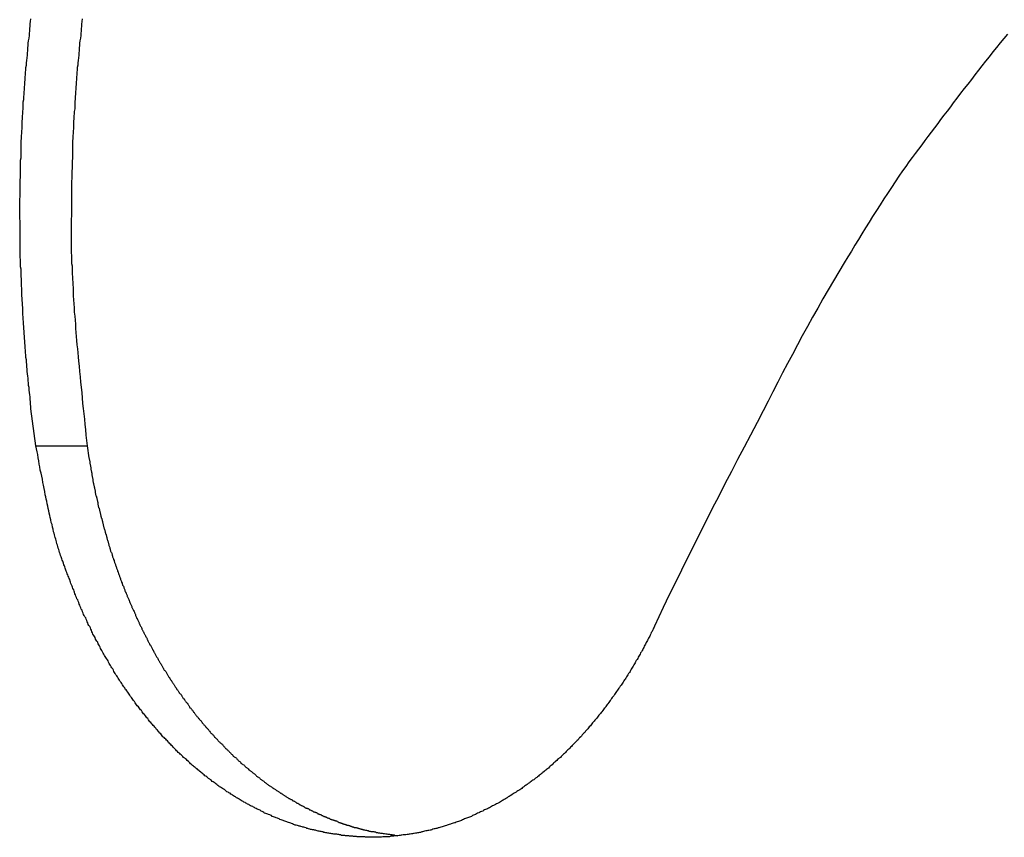
# Model space of a CAD drawing. Extents: x -90 to 90, y -29 to 29.
# Drawn here: x -67 to -66, y -12 to -11 of the extents above; entities that cross this region are included whole.
import ezdxf

# ---------------------------------------------------------------- set-up
doc = ezdxf.new("R2010")
doc.units = 0
doc.layers.get('0').update_dxf_attribs({"linetype": 'CONTINUOUS'})

msp = doc.modelspace()

# ---------------------------------------------------------------- linework, layer by layer
at = {"color": 0}
for points in [[(-66.6715, -11.7135), (-66.6754, -11.683), (-66.6754, -11.683), (-66.6754, -11.6809), (-66.6757, -11.6791), (-66.6758, -11.677), (-66.6761, -11.6752), (-66.6761, -11.6731), (-66.6764, -11.6713), (-66.6767, -11.6693), (-66.677, -11.6675), (-66.677, -11.6654), (-66.6773, -11.6636), (-66.6774, -11.6615), (-66.6777, -11.6597), (-66.6777, -11.6576), (-66.678, -11.6558), (-66.6783, -11.654), (-66.6786, -11.6522), (-66.6786, -11.6522), (-66.6786, -11.6501), (-66.6789, -11.6483), (-66.6789, -11.6462), (-66.6792, -11.6444), (-66.6792, -11.6423), (-66.6795, -11.6405), (-66.6796, -11.6384), (-66.6799, -11.6366), (-66.6799, -11.6345), (-66.6802, -11.6327), (-66.6802, -11.6306), (-66.6805, -11.6288), (-66.6805, -11.6267), (-66.6808, -11.6249), (-66.6808, -11.6228), (-66.6811, -11.621), (-66.6811, -11.621), (-66.6811, -11.6189), (-66.6812, -11.6169), (-66.6812, -11.6148), (-66.6815, -11.613), (-66.6815, -11.6109), (-66.6818, -11.6091), (-66.6818, -11.607), (-66.6821, -11.6052), (-66.6821, -11.6031), (-66.6821, -11.6013), (-66.6821, -11.5992), (-66.6824, -11.5974), (-66.6824, -11.5953), (-66.6827, -11.5935), (-66.6827, -11.5914), (-66.683, -11.5896), (-66.683, -11.5896), (-66.683, -11.5875), (-66.683, -11.5854), (-66.683, -11.5833), (-66.6833, -11.5815), (-66.6833, -11.5794), (-66.6833, -11.5776), (-66.6833, -11.5755), (-66.6836, -11.5737), (-66.6836, -11.5716), (-66.6836, -11.5696), (-66.6836, -11.5675), (-66.6839, -11.5657), (-66.6839, -11.5636), (-66.6839, -11.5618), (-66.6839, -11.5597), (-66.6842, -11.5579), (-66.6842, -11.5579), (-66.6842, -11.5558), (-66.6842, -11.5537), (-66.6842, -11.5516), (-66.6842, -11.5498), (-66.6842, -11.5477), (-66.6842, -11.5458), (-66.6842, -11.5437), (-66.6844, -11.5419), (-66.6844, -11.5398), (-66.6844, -11.5377), (-66.6844, -11.5356), (-66.6844, -11.5338), (-66.6844, -11.5317), (-66.6844, -11.5299), (-66.6844, -11.5278), (-66.6847, -11.526), (-66.6847, -11.526), (-66.6845, -11.5239), (-66.6845, -11.5218), (-66.6845, -11.5197), (-66.6845, -11.5179), (-66.6845, -11.5158), (-66.6845, -11.5137), (-66.6845, -11.5116), (-66.6845, -11.5098), (-66.6844, -11.5077), (-66.6844, -11.5056), (-66.6844, -11.5035), (-66.6844, -11.5017), (-66.6844, -11.4996), (-66.6844, -11.4978), (-66.6844, -11.4957), (-66.6844, -11.4939), (-66.6844, -11.4939), (-66.6841, -11.4918), (-66.6841, -11.4897), (-66.6841, -11.4876), (-66.6841, -11.4858), (-66.6839, -11.4837), (-66.6839, -11.4816), (-66.6839, -11.4795), (-66.6839, -11.4777), (-66.6836, -11.4756), (-66.6836, -11.4735), (-66.6836, -11.4714), (-66.6836, -11.4696), (-66.6834, -11.4675), (-66.6834, -11.4656), (-66.6834, -11.4635), (-66.6834, -11.4617), (-66.6834, -11.4617), (-66.6831, -11.4596), (-66.6831, -11.4575), (-66.6829, -11.4554), (-66.6829, -11.4536), (-66.6826, -11.4515), (-66.6826, -11.4494), (-66.6826, -11.4473), (-66.6826, -11.4455), (-66.6823, -11.4434), (-66.6823, -11.4413), (-66.682, -11.4392), (-66.682, -11.4374), (-66.6817, -11.4353), (-66.6817, -11.4334), (-66.6817, -11.4313), (-66.6817, -11.4295), (-66.6817, -11.4295), (-66.6814, -11.4274), (-66.6814, -11.4253), (-66.6811, -11.4232), (-66.6811, -11.4214), (-66.6808, -11.4193), (-66.6808, -11.4172), (-66.6805, -11.4151), (-66.6805, -11.4133), (-66.6802, -11.4112), (-66.6801, -11.4091), (-66.6798, -11.407), (-66.6798, -11.4052), (-66.6795, -11.4031), (-66.6795, -11.4012), (-66.6792, -11.3991), (-66.6792, -11.3973), (-66.6792, -11.3973), (-66.6789, -11.3952), (-66.6786, -11.3931), (-66.6783, -11.391), (-66.6783, -11.3892), (-66.678, -11.3871), (-66.6779, -11.385), (-66.6776, -11.3829), (-66.6776, -11.3811), (-66.6773, -11.379), (-66.677, -11.3769), (-66.6767, -11.3748), (-66.6767, -11.373), (-66.6764, -11.3709), (-66.6763, -11.369), (-66.676, -11.3669), (-66.676, -11.3651), (-66.676, -11.3651), (-66.6757, -11.363), (-66.6754, -11.3609)], [(-66.633, -11.361), (-66.6333, -11.3631), (-66.6336, -11.3652), (-66.6336, -11.3652), (-66.6336, -11.367), (-66.6339, -11.3691), (-66.634, -11.3709), (-66.6343, -11.373), (-66.6343, -11.3748), (-66.6346, -11.3769), (-66.6349, -11.379), (-66.6352, -11.3811), (-66.6352, -11.3829), (-66.6355, -11.385), (-66.6356, -11.3871), (-66.6359, -11.3892), (-66.6359, -11.391), (-66.6362, -11.3931), (-66.6365, -11.3952), (-66.6368, -11.3973), (-66.6368, -11.3973), (-66.6368, -11.3991), (-66.6371, -11.4012), (-66.6371, -11.403), (-66.6374, -11.4051), (-66.6374, -11.4069), (-66.6377, -11.409), (-66.6378, -11.4111), (-66.6381, -11.4132), (-66.6381, -11.415), (-66.6384, -11.4171), (-66.6384, -11.4191), (-66.6387, -11.4212), (-66.6387, -11.423), (-66.639, -11.4251), (-66.639, -11.4272), (-66.6393, -11.4293), (-66.6393, -11.4293), (-66.6393, -11.4311), (-66.6393, -11.4332), (-66.6393, -11.4353), (-66.6396, -11.4374), (-66.6396, -11.4392), (-66.6399, -11.4413), (-66.6399, -11.4434), (-66.6402, -11.4455), (-66.6402, -11.4473), (-66.6402, -11.4494), (-66.6402, -11.4515), (-66.6405, -11.4536), (-66.6405, -11.4554), (-66.6407, -11.4575), (-66.6407, -11.4596), (-66.641, -11.4617), (-66.641, -11.4617), (-66.641, -11.4635), (-66.641, -11.4656), (-66.641, -11.4677), (-66.6412, -11.4698), (-66.6412, -11.4719), (-66.6412, -11.474), (-66.6412, -11.4761), (-66.6415, -11.4782), (-66.6415, -11.4802), (-66.6415, -11.4823), (-66.6415, -11.4844), (-66.6416, -11.4865), (-66.6416, -11.4886), (-66.6416, -11.4907), (-66.6416, -11.4928), (-66.6419, -11.4949), (-66.6419, -11.4949), (-66.6419, -11.4967), (-66.6419, -11.4987), (-66.6419, -11.5005), (-66.6419, -11.5026), (-66.6419, -11.5044), (-66.6419, -11.5065), (-66.6419, -11.5083), (-66.642, -11.5104), (-66.642, -11.5122), (-66.642, -11.5143), (-66.642, -11.5161), (-66.642, -11.5182), (-66.642, -11.52), (-66.642, -11.5221), (-66.642, -11.5239), (-66.6423, -11.526), (-66.6423, -11.526), (-66.6422, -11.5275), (-66.6422, -11.5293), (-66.6422, -11.5311), (-66.6422, -11.5329), (-66.6422, -11.5346), (-66.6422, -11.5364), (-66.6422, -11.5382), (-66.6422, -11.54), (-66.6422, -11.5415), (-66.6422, -11.5433), (-66.6422, -11.5451), (-66.6422, -11.5469), (-66.6422, -11.5487), (-66.6422, -11.5505), (-66.6422, -11.5523), (-66.6422, -11.5541), (-66.6422, -11.5541), (-66.6419, -11.5562), (-66.6419, -11.5583), (-66.6418, -11.5604), (-66.6418, -11.5628), (-66.6415, -11.5649), (-66.6415, -11.5673), (-66.6415, -11.5694), (-66.6415, -11.5718), (-66.6412, -11.5739), (-66.6412, -11.5761), (-66.6409, -11.5782), (-66.6409, -11.5806), (-66.6406, -11.5827), (-66.6406, -11.5851), (-66.6406, -11.5872), (-66.6406, -11.5896), (-66.6406, -11.5896), (-66.6403, -11.5929), (-66.64, -11.5962), (-66.6397, -11.5995), (-66.6396, -11.603), (-66.6393, -11.6063), (-66.639, -11.6096), (-66.6387, -11.6129), (-66.6386, -11.6165), (-66.6383, -11.6198), (-66.638, -11.6231), (-66.6377, -11.6264), (-66.6374, -11.63), (-66.637, -11.6333), (-66.6367, -11.6366), (-66.6364, -11.6399), (-66.6361, -11.6435), (-66.6361, -11.6435), (-66.6355, -11.6477), (-66.6352, -11.6522), (-66.6347, -11.6564), (-66.6344, -11.6609), (-66.6338, -11.6651), (-66.6335, -11.6696), (-66.6331, -11.6739), (-66.6328, -11.6784), (-66.6322, -11.6826), (-66.6318, -11.6871), (-66.6312, -11.6913), (-66.6309, -11.6958), (-66.6303, -11.7), (-66.63, -11.7045), (-66.6294, -11.709), (-66.6291, -11.7135)], [(-65.8689, -11.3735), (-65.8719, -11.3772), (-65.8749, -11.3808), (-65.878, -11.3847), (-65.881, -11.3883), (-65.884, -11.3922), (-65.887, -11.3958), (-65.89, -11.3997), (-65.8928, -11.4033), (-65.8958, -11.4072), (-65.8988, -11.411), (-65.9018, -11.4149), (-65.9047, -11.4185), (-65.9077, -11.4224), (-65.9107, -11.4263), (-65.9137, -11.4302), (-65.9137, -11.4302), (-65.9161, -11.4335), (-65.9188, -11.4371), (-65.9215, -11.4404), (-65.9242, -11.444), (-65.9266, -11.4473), (-65.9293, -11.4509), (-65.932, -11.4545), (-65.9347, -11.4581), (-65.9371, -11.4614), (-65.9398, -11.465), (-65.9425, -11.4686), (-65.9452, -11.4722), (-65.9476, -11.4755), (-65.9503, -11.4791), (-65.953, -11.4827), (-65.9557, -11.4863), (-65.9557, -11.4863), (-65.9587, -11.4908), (-65.9618, -11.4956), (-65.9648, -11.5002), (-65.9681, -11.505), (-65.9711, -11.5096), (-65.9741, -11.5144), (-65.9771, -11.5192), (-65.9803, -11.524), (-65.9831, -11.5287), (-65.9861, -11.5335), (-65.9891, -11.5383), (-65.9921, -11.5431), (-65.9949, -11.5479), (-65.9979, -11.5527), (-66.0009, -11.5575), (-66.0039, -11.5624), (-66.0039, -11.5624), (-66.0082, -11.5697), (-66.0127, -11.5772), (-66.0169, -11.5847), (-66.0214, -11.5922), (-66.0256, -11.5997), (-66.0299, -11.6073), (-66.0341, -11.6148), (-66.0385, -11.6226), (-66.0424, -11.6301), (-66.0466, -11.6379), (-66.0505, -11.6455), (-66.0547, -11.6533), (-66.0586, -11.661), (-66.0626, -11.6688), (-66.0665, -11.6766), (-66.0706, -11.6844), (-66.0706, -11.6844), (-66.0757, -11.6943), (-66.0811, -11.7045), (-66.0864, -11.7144), (-66.0918, -11.7246), (-66.0969, -11.7346), (-66.1023, -11.7448), (-66.1074, -11.755), (-66.1128, -11.7652), (-66.1179, -11.7753), (-66.123, -11.7855), (-66.1281, -11.7957), (-66.1332, -11.8059), (-66.1381, -11.8161), (-66.1432, -11.8263), (-66.1483, -11.8365), (-66.1534, -11.847)], [(-66.6715, -11.7135), (-66.6715, -11.7135)], [(-66.6715, -11.7135), (-66.6291, -11.7135)], [(-66.6715, -11.7135), (-66.6291, -11.7135)], [(-66.6715, -11.7135), (-66.6291, -11.7135)], [(-66.6715, -11.7135), (-66.6291, -11.7135)], [(-66.6715, -11.7135), (-66.6291, -11.7135)], [(-66.6715, -11.7135), (-66.6291, -11.7135)], [(-66.6715, -11.7135), (-66.6291, -11.7135)], [(-66.6715, -11.7135), (-66.6291, -11.7135)], [(-66.6715, -11.7135), (-66.6291, -11.7135)], [(-66.6715, -11.7135), (-66.6291, -11.7135)], [(-66.6715, -11.7135), (-66.6291, -11.7135)], [(-66.6715, -11.7135), (-66.6291, -11.7135)], [(-66.6715, -11.7135), (-66.6291, -11.7135)], [(-66.6715, -11.7135), (-66.6291, -11.7135)], [(-66.6715, -11.7135), (-66.6291, -11.7135)], [(-66.6715, -11.7135), (-66.6291, -11.7135)], [(-66.6715, -11.7135), (-66.6291, -11.7135)], [(-66.6715, -11.7135), (-66.6291, -11.7135)], [(-66.6715, -11.7135), (-66.6291, -11.7135)], [(-66.6715, -11.7135), (-66.6291, -11.7135)], [(-66.6715, -11.7135), (-66.6291, -11.7135)], [(-66.1534, -11.847), (-66.1604, -11.8622), (-66.1604, -11.8622), (-66.1607, -11.8631), (-66.1613, -11.864), (-66.1616, -11.8649), (-66.1622, -11.8658), (-66.1625, -11.8667), (-66.1631, -11.8676), (-66.1634, -11.8685), (-66.164, -11.8696), (-66.1643, -11.8705), (-66.1649, -11.8714), (-66.1653, -11.8723), (-66.1659, -11.8732), (-66.1662, -11.8741), (-66.1668, -11.875), (-66.1674, -11.8759), (-66.168, -11.8771), (-66.168, -11.8771), (-66.1683, -11.878), (-66.1689, -11.8789), (-66.1692, -11.8798), (-66.1698, -11.8807), (-66.1701, -11.8816), (-66.1707, -11.8825), (-66.1713, -11.8834), (-66.1719, -11.8844), (-66.1722, -11.8853), (-66.1728, -11.8862), (-66.1734, -11.8871), (-66.174, -11.888), (-66.1743, -11.8889), (-66.1749, -11.8898), (-66.1755, -11.8907), (-66.1761, -11.8917), (-66.1761, -11.8917), (-66.1764, -11.8925), (-66.177, -11.8934), (-66.1776, -11.8943), (-66.1782, -11.8952), (-66.1785, -11.8961), (-66.1791, -11.897), (-66.1797, -11.8979), (-66.1803, -11.8988), (-66.1806, -11.8997), (-66.1812, -11.9006), (-66.1818, -11.9015), (-66.1824, -11.9024), (-66.183, -11.9033), (-66.1836, -11.9042), (-66.1842, -11.9051), (-66.1848, -11.906), (-66.1848, -11.906), (-66.1851, -11.9066), (-66.1857, -11.9075), (-66.1863, -11.9084), (-66.1869, -11.9093), (-66.1875, -11.9101), (-66.1881, -11.911), (-66.1887, -11.9119), (-66.1893, -11.9128), (-66.1899, -11.9134), (-66.1905, -11.9143), (-66.1911, -11.9152), (-66.1917, -11.9161), (-66.1923, -11.917), (-66.1929, -11.9179), (-66.1935, -11.9188), (-66.1941, -11.9197), (-66.1941, -11.9197), (-66.1947, -11.9203), (-66.1953, -11.9212), (-66.1959, -11.9221), (-66.1965, -11.923), (-66.1971, -11.9236), (-66.1977, -11.9245), (-66.1983, -11.9254), (-66.1989, -11.9263), (-66.1995, -11.9269), (-66.2001, -11.9278), (-66.2007, -11.9287), (-66.2013, -11.9296), (-66.2019, -11.9302), (-66.2025, -11.9311), (-66.2031, -11.932), (-66.2039, -11.9329), (-66.2039, -11.9329), (-66.2045, -11.9335), (-66.2051, -11.9344), (-66.2057, -11.935), (-66.2063, -11.9359), (-66.2069, -11.9365), (-66.2075, -11.9374), (-66.2081, -11.9383), (-66.209, -11.9392), (-66.2096, -11.9398), (-66.2102, -11.9407), (-66.2108, -11.9413), (-66.2116, -11.9422), (-66.2122, -11.9428), (-66.2128, -11.9437), (-66.2134, -11.9446), (-66.2143, -11.9455), (-66.2143, -11.9455), (-66.2149, -11.9461), (-66.2155, -11.947), (-66.2161, -11.9476), (-66.2169, -11.9485), (-66.2175, -11.9491), (-66.2181, -11.95), (-66.2187, -11.9506), (-66.2196, -11.9515), (-66.2202, -11.9521), (-66.2208, -11.953), (-66.2214, -11.9536), (-66.2223, -11.9545), (-66.2229, -11.9551), (-66.2236, -11.956), (-66.2242, -11.9566), (-66.2251, -11.9575), (-66.2251, -11.9575), (-66.2257, -11.9581), (-66.2263, -11.9587), (-66.2269, -11.9593), (-66.2278, -11.9602), (-66.2284, -11.9608), (-66.2291, -11.9617), (-66.2297, -11.9623), (-66.2306, -11.9632), (-66.2312, -11.9638), (-66.2319, -11.9644), (-66.2325, -11.965), (-66.2334, -11.9659), (-66.234, -11.9665), (-66.2349, -11.9673), (-66.2355, -11.9679), (-66.2364, -11.9688), (-66.2364, -11.9688), (-66.237, -11.9694), (-66.2376, -11.97), (-66.2382, -11.9706), (-66.2391, -11.9713), (-66.2397, -11.9719), (-66.2406, -11.9725), (-66.2412, -11.9731), (-66.2421, -11.974), (-66.2427, -11.9746), (-66.2436, -11.9752), (-66.2442, -11.9758), (-66.2451, -11.9767), (-66.2457, -11.9773), (-66.2466, -11.9779), (-66.2472, -11.9785), (-66.2481, -11.9794), (-66.2481, -11.9794), (-66.2487, -11.98), (-66.2496, -11.9806), (-66.2502, -11.9812), (-66.2511, -11.9818), (-66.2517, -11.9824), (-66.2526, -11.983), (-66.2532, -11.9836), (-66.2541, -11.9842), (-66.2547, -11.9848), (-66.2556, -11.9854), (-66.2562, -11.986), (-66.2571, -11.9866), (-66.2577, -11.9872), (-66.2586, -11.9878), (-66.2593, -11.9884), (-66.2602, -11.9891), (-66.2602, -11.9891), (-66.2608, -11.9894), (-66.2617, -11.99), (-66.2623, -11.9906), (-66.2632, -11.9912), (-66.2638, -11.9917), (-66.2647, -11.9923), (-66.2655, -11.9929), (-66.2664, -11.9935), (-66.267, -11.9938), (-66.2679, -11.9944), (-66.2685, -11.995), (-66.2694, -11.9956), (-66.27, -11.9962), (-66.2709, -11.9968), (-66.2718, -11.9974), (-66.2727, -11.998), (-66.2727, -11.998), (-66.2733, -11.9983), (-66.2742, -11.9989), (-66.2748, -11.9993), (-66.2757, -11.9999), (-66.2763, -12.0002), (-66.2772, -12.0008), (-66.2781, -12.0014), (-66.279, -12.002), (-66.2796, -12.0023), (-66.2805, -12.0029), (-66.2812, -12.0033), (-66.2821, -12.0039), (-66.2827, -12.0042), (-66.2836, -12.0048), (-66.2845, -12.0054), (-66.2854, -12.006), (-66.2854, -12.006), (-66.286, -12.0063), (-66.2869, -12.0069), (-66.2876, -12.0072), (-66.2885, -12.0078), (-66.2891, -12.0081), (-66.29, -12.0087), (-66.2909, -12.009), (-66.2918, -12.0096), (-66.2924, -12.0099), (-66.2933, -12.0104), (-66.2942, -12.0107), (-66.2951, -12.0113), (-66.2958, -12.0116), (-66.2967, -12.0122), (-66.2976, -12.0125), (-66.2985, -12.0131), (-66.2985, -12.0131), (-66.2991, -12.0134), (-66.3, -12.0137), (-66.3008, -12.014), (-66.3017, -12.0146), (-66.3023, -12.0149), (-66.3032, -12.0153), (-66.3041, -12.0156), (-66.305, -12.0162), (-66.3056, -12.0165), (-66.3065, -12.0168), (-66.3074, -12.0171), (-66.3083, -12.0177), (-66.309, -12.018), (-66.3099, -12.0184), (-66.3108, -12.0187), (-66.3117, -12.0193), (-66.3117, -12.0193), (-66.3123, -12.0196), (-66.3132, -12.0199), (-66.3141, -12.0202), (-66.315, -12.0205), (-66.3156, -12.0208), (-66.3165, -12.0211), (-66.3174, -12.0214), (-66.3183, -12.022), (-66.3189, -12.0223), (-66.3198, -12.0226), (-66.3207, -12.0229), (-66.3216, -12.0232), (-66.3224, -12.0235), (-66.3233, -12.0238), (-66.3242, -12.0241), (-66.3251, -12.0246), (-66.3251, -12.0246), (-66.3257, -12.0246), (-66.3266, -12.0249), (-66.3275, -12.0252), (-66.3284, -12.0255), (-66.329, -12.0258), (-66.3299, -12.0261), (-66.3308, -12.0264), (-66.3317, -12.0267), (-66.3323, -12.0268), (-66.3332, -12.0271), (-66.3341, -12.0274), (-66.335, -12.0277), (-66.3359, -12.028), (-66.3368, -12.0283), (-66.3377, -12.0286), (-66.3386, -12.0289), (-66.3386, -12.0289), (-66.3392, -12.0289), (-66.3401, -12.0292), (-66.341, -12.0294), (-66.3419, -12.0297), (-66.3425, -12.0297), (-66.3434, -12.03), (-66.3443, -12.0303), (-66.3452, -12.0306), (-66.3458, -12.0306), (-66.3467, -12.0309), (-66.3476, -12.031), (-66.3485, -12.0313), (-66.3494, -12.0313), (-66.3503, -12.0316), (-66.3512, -12.0319), (-66.3521, -12.0322), (-66.3521, -12.0322), (-66.3527, -12.0322), (-66.3536, -12.0325), (-66.3545, -12.0325), (-66.3554, -12.0328), (-66.3561, -12.0328), (-66.357, -12.0331), (-66.3579, -12.0332), (-66.3588, -12.0335), (-66.3594, -12.0335), (-66.3603, -12.0337), (-66.3612, -12.0337), (-66.3621, -12.034), (-66.363, -12.034), (-66.3639, -12.0343), (-66.3648, -12.0343), (-66.3657, -12.0346), (-66.3657, -12.0346), (-66.3663, -12.0346), (-66.3672, -12.0346), (-66.3681, -12.0346), (-66.369, -12.0349), (-66.3696, -12.0349), (-66.3705, -12.035), (-66.3714, -12.035), (-66.3723, -12.0353), (-66.3729, -12.0353), (-66.3738, -12.0353), (-66.3747, -12.0353), (-66.3756, -12.0356), (-66.3765, -12.0356), (-66.3774, -12.0358), (-66.3783, -12.0358), (-66.3792, -12.0361), (-66.3792, -12.0361), (-66.3798, -12.0361), (-66.3807, -12.0361), (-66.3816, -12.0361), (-66.3825, -12.0361), (-66.3831, -12.0361), (-66.384, -12.0361), (-66.3849, -12.0361), (-66.3858, -12.0364), (-66.3864, -12.0364), (-66.3873, -12.0364), (-66.3882, -12.0364), (-66.3891, -12.0364), (-66.3899, -12.0364), (-66.3908, -12.0364), (-66.3917, -12.0364), (-66.3926, -12.0366), (-66.3926, -12.0366), (-66.3932, -12.0364), (-66.3941, -12.0364), (-66.395, -12.0364), (-66.3959, -12.0364), (-66.3965, -12.0364), (-66.3974, -12.0364), (-66.3983, -12.0364), (-66.3992, -12.0364), (-66.3998, -12.0363), (-66.4007, -12.0363), (-66.4016, -12.0363), (-66.4025, -12.0363), (-66.4032, -12.0363), (-66.4041, -12.0363), (-66.405, -12.0363), (-66.4059, -12.0363), (-66.4059, -12.0363), (-66.4065, -12.036), (-66.4074, -12.036), (-66.4082, -12.036), (-66.4091, -12.036), (-66.4097, -12.0357), (-66.4106, -12.0357), (-66.4115, -12.0357), (-66.4124, -12.0357), (-66.413, -12.0354), (-66.4139, -12.0354), (-66.4148, -12.0353), (-66.4157, -12.0353), (-66.4163, -12.035), (-66.4172, -12.035), (-66.4181, -12.035), (-66.419, -12.035), (-66.419, -12.035), (-66.4196, -12.0347), (-66.4205, -12.0347), (-66.4212, -12.0344), (-66.4221, -12.0344), (-66.4227, -12.0341), (-66.4236, -12.0341), (-66.4245, -12.034), (-66.4254, -12.034), (-66.426, -12.0337), (-66.4269, -12.0337), (-66.4278, -12.0334), (-66.4287, -12.0334), (-66.4293, -12.0331), (-66.4302, -12.0331), (-66.4311, -12.033), (-66.432, -12.033), (-66.432, -12.033), (-66.4326, -12.0327), (-66.4335, -12.0325), (-66.4341, -12.0322), (-66.435, -12.0322), (-66.4356, -12.0319), (-66.4365, -12.0319), (-66.4374, -12.0316), (-66.4383, -12.0316), (-66.4389, -12.0313), (-66.4398, -12.031), (-66.4404, -12.0307), (-66.4413, -12.0307), (-66.4419, -12.0304), (-66.4428, -12.0304), (-66.4437, -12.0301), (-66.4446, -12.0301), (-66.4446, -12.0301), (-66.4452, -12.0298), (-66.4461, -12.0295), (-66.4467, -12.0292), (-66.4476, -12.0292), (-66.4482, -12.0289), (-66.4491, -12.0286), (-66.45, -12.0283), (-66.4509, -12.0283), (-66.4515, -12.028), (-66.4524, -12.0277), (-66.453, -12.0274), (-66.4539, -12.0274), (-66.4545, -12.0271), (-66.4554, -12.0268), (-66.4563, -12.0265), (-66.4572, -12.0265), (-66.4572, -12.0265), (-66.4578, -12.0262), (-66.4587, -12.0259), (-66.4593, -12.0256), (-66.4602, -12.0253), (-66.4608, -12.025), (-66.4617, -12.0247), (-66.4626, -12.0244), (-66.4635, -12.0242), (-66.4641, -12.0239), (-66.465, -12.0236), (-66.4656, -12.0233), (-66.4665, -12.023), (-66.4671, -12.0227), (-66.468, -12.0224), (-66.4689, -12.0221), (-66.4698, -12.022), (-66.4698, -12.022), (-66.4704, -12.0214), (-66.4713, -12.0211), (-66.4719, -12.0208), (-66.4728, -12.0205), (-66.4734, -12.0202), (-66.4743, -12.0199), (-66.4752, -12.0196), (-66.4761, -12.0193), (-66.4767, -12.0187), (-66.4776, -12.0184), (-66.4782, -12.0181), (-66.4791, -12.0178), (-66.4797, -12.0175), (-66.4806, -12.0172), (-66.4815, -12.0169), (-66.4824, -12.0166), (-66.4824, -12.0166), (-66.483, -12.016), (-66.4839, -12.0157), (-66.4845, -12.0152), (-66.4854, -12.0149), (-66.486, -12.0143), (-66.4869, -12.014), (-66.4878, -12.0137), (-66.4887, -12.0134), (-66.4893, -12.0128), (-66.4902, -12.0125), (-66.4908, -12.012), (-66.4917, -12.0117), (-66.4923, -12.0111), (-66.4932, -12.0108), (-66.4941, -12.0105), (-66.495, -12.0102), (-66.495, -12.0102), (-66.4956, -12.0096), (-66.4965, -12.0093), (-66.4971, -12.0087), (-66.498, -12.0084), (-66.4986, -12.0078), (-66.4995, -12.0075), (-66.5002, -12.007), (-66.5011, -12.0067), (-66.5017, -12.0061), (-66.5026, -12.0057), (-66.5032, -12.0051), (-66.5041, -12.0048), (-66.5047, -12.0042), (-66.5056, -12.0039), (-66.5065, -12.0033), (-66.5074, -12.003), (-66.5074, -12.003), (-66.508, -12.0024), (-66.5089, -12.0018), (-66.5095, -12.0012), (-66.5104, -12.0009), (-66.511, -12.0003), (-66.5119, -11.9999), (-66.5126, -11.9993), (-66.5135, -11.999), (-66.5141, -11.9984), (-66.515, -11.9978), (-66.5156, -11.9972), (-66.5165, -11.9969), (-66.5171, -11.9963), (-66.518, -11.9958), (-66.5188, -11.9952), (-66.5197, -11.9949), (-66.5197, -11.9949), (-66.5203, -11.9943), (-66.5212, -11.9937), (-66.5218, -11.9931), (-66.5227, -11.9925), (-66.5233, -11.9919), (-66.5242, -11.9913), (-66.5248, -11.9907), (-66.5257, -11.9904), (-66.5263, -11.9898), (-66.5272, -11.9892), (-66.5278, -11.9886), (-66.5287, -11.988), (-66.5293, -11.9874), (-66.5302, -11.9868), (-66.5309, -11.9862), (-66.5318, -11.9859), (-66.5318, -11.9859), (-66.5324, -11.9851), (-66.5331, -11.9845), (-66.5337, -11.9839), (-66.5346, -11.9833), (-66.5352, -11.9827), (-66.5361, -11.9821), (-66.5367, -11.9815), (-66.5376, -11.9809), (-66.5382, -11.9802), (-66.5391, -11.9796), (-66.5397, -11.979), (-66.5406, -11.9784), (-66.5412, -11.9778), (-66.5421, -11.9772), (-66.5427, -11.9766), (-66.5436, -11.976), (-66.5436, -11.976), (-66.5442, -11.9751), (-66.5448, -11.9745), (-66.5454, -11.9739), (-66.5463, -11.9733), (-66.5469, -11.9725), (-66.5478, -11.9719), (-66.5484, -11.9713), (-66.5493, -11.9707), (-66.5499, -11.9698), (-66.5507, -11.9692), (-66.5513, -11.9686), (-66.5522, -11.968), (-66.5528, -11.9671), (-66.5537, -11.9665), (-66.5543, -11.9659), (-66.5552, -11.9653), (-66.5552, -11.9653), (-66.5558, -11.9644), (-66.5564, -11.9638), (-66.557, -11.9629), (-66.5579, -11.9623), (-66.5585, -11.9614), (-66.5592, -11.9608), (-66.5598, -11.9601), (-66.5607, -11.9595), (-66.5613, -11.9586), (-66.5619, -11.958), (-66.5625, -11.9571), (-66.5634, -11.9565), (-66.564, -11.9556), (-66.5649, -11.955), (-66.5655, -11.9543), (-66.5664, -11.9537), (-66.5664, -11.9537), (-66.567, -11.9528), (-66.5676, -11.952), (-66.5682, -11.9511), (-66.5691, -11.9505), (-66.5697, -11.9496), (-66.5703, -11.949), (-66.5709, -11.9481), (-66.5718, -11.9475), (-66.5724, -11.9466), (-66.573, -11.9458), (-66.5736, -11.9449), (-66.5745, -11.9443), (-66.5751, -11.9434), (-66.5757, -11.9428), (-66.5763, -11.9419), (-66.5772, -11.9413), (-66.5772, -11.9413), (-66.5778, -11.9404), (-66.5784, -11.9395), (-66.579, -11.9386), (-66.5797, -11.938), (-66.5803, -11.9371), (-66.5809, -11.9362), (-66.5815, -11.9353), (-66.5824, -11.9347), (-66.583, -11.9338), (-66.5836, -11.9329), (-66.5842, -11.932), (-66.5849, -11.9314), (-66.5855, -11.9305), (-66.5861, -11.9297), (-66.5867, -11.9288), (-66.5876, -11.9282), (-66.5876, -11.9282), (-66.5882, -11.9273), (-66.5888, -11.9264), (-66.5894, -11.9255), (-66.59, -11.9246), (-66.5906, -11.9237), (-66.5912, -11.9228), (-66.5918, -11.9219), (-66.5925, -11.9212), (-66.5931, -11.9203), (-66.5937, -11.9194), (-66.5943, -11.9185), (-66.5949, -11.9176), (-66.5955, -11.9167), (-66.5961, -11.9158), (-66.5967, -11.9149), (-66.5975, -11.9143), (-66.5975, -11.9143), (-66.598, -11.9133), (-66.5986, -11.9124), (-66.5992, -11.9115), (-66.5998, -11.9106), (-66.6004, -11.9097), (-66.601, -11.9088), (-66.6016, -11.9079), (-66.6022, -11.907), (-66.6028, -11.906), (-66.6034, -11.9051), (-66.604, -11.9042), (-66.6046, -11.9033), (-66.6052, -11.9024), (-66.6058, -11.9015), (-66.6064, -11.9006), (-66.607, -11.8997), (-66.607, -11.8997), (-66.6073, -11.8985), (-66.6079, -11.8976), (-66.6085, -11.8967), (-66.6091, -11.8958), (-66.6096, -11.8948), (-66.6102, -11.8939), (-66.6108, -11.893), (-66.6114, -11.8921), (-66.6117, -11.8909), (-66.6123, -11.89), (-66.6129, -11.8891), (-66.6135, -11.8882), (-66.6141, -11.8873), (-66.6147, -11.8864), (-66.6153, -11.8855), (-66.6159, -11.8846), (-66.6159, -11.8846), (-66.6162, -11.8834), (-66.6168, -11.8825), (-66.6173, -11.8816), (-66.6179, -11.8807), (-66.6182, -11.8795), (-66.6188, -11.8786), (-66.6194, -11.8777), (-66.62, -11.8768), (-66.6203, -11.8756), (-66.6209, -11.8747), (-66.6215, -11.8738), (-66.6221, -11.8729), (-66.6224, -11.8717), (-66.623, -11.8708), (-66.6236, -11.8699), (-66.6242, -11.869), (-66.6242, -11.869), (-66.6245, -11.8678), (-66.6251, -11.8669), (-66.6254, -11.8657), (-66.626, -11.8648), (-66.6263, -11.8636), (-66.6269, -11.8627), (-66.6275, -11.8617), (-66.6281, -11.8608), (-66.6284, -11.8596), (-66.629, -11.8587), (-66.6293, -11.8575), (-66.6299, -11.8566), (-66.6302, -11.8554), (-66.6308, -11.8545), (-66.6314, -11.8536), (-66.632, -11.8527), (-66.632, -11.8527), (-66.6323, -11.8515), (-66.6329, -11.8504), (-66.6332, -11.8492), (-66.6338, -11.8483), (-66.6341, -11.8471), (-66.6347, -11.8462), (-66.635, -11.845), (-66.6356, -11.8441), (-66.6359, -11.8429), (-66.6365, -11.8418), (-66.6368, -11.8406), (-66.6374, -11.8397), (-66.6377, -11.8385), (-66.6383, -11.8376), (-66.6386, -11.8364), (-66.6392, -11.8355), (-66.6392, -11.8355), (-66.6395, -11.8343), (-66.6398, -11.8334), (-66.6401, -11.8322), (-66.6407, -11.8313), (-66.641, -11.8301), (-66.6415, -11.8292), (-66.6418, -11.8281), (-66.6424, -11.8272), (-66.6427, -11.826), (-66.643, -11.8251), (-66.6433, -11.8239), (-66.6439, -11.823), (-66.6442, -11.8218), (-66.6447, -11.8209), (-66.645, -11.82), (-66.6456, -11.8191), (-66.6456, -11.8191), (-66.6459, -11.8179), (-66.6462, -11.817), (-66.6465, -11.8161), (-66.6468, -11.8152), (-66.6471, -11.8143), (-66.6474, -11.8134), (-66.6477, -11.8125), (-66.6483, -11.8116), (-66.6486, -11.8104), (-66.6489, -11.8095), (-66.6492, -11.8086), (-66.6496, -11.8077), (-66.6499, -11.8068), (-66.6502, -11.8059), (-66.6505, -11.805), (-66.6511, -11.8041), (-66.6511, -11.8041), (-66.6514, -11.8026), (-66.6517, -11.8014), (-66.652, -11.8002), (-66.6525, -11.799), (-66.6528, -11.7978), (-66.6531, -11.7966), (-66.6534, -11.7954), (-66.654, -11.7942), (-66.6543, -11.7928), (-66.6546, -11.7916), (-66.6549, -11.7904), (-66.6553, -11.7892), (-66.6556, -11.788), (-66.6559, -11.7868), (-66.6562, -11.7856), (-66.6568, -11.7844), (-66.6568, -11.7844), (-66.6571, -11.7823), (-66.6577, -11.7805), (-66.658, -11.7784), (-66.6586, -11.7766), (-66.6589, -11.7745), (-66.6595, -11.7727), (-66.6598, -11.7709), (-66.6604, -11.7691), (-66.6607, -11.767), (-66.6611, -11.7652), (-66.6614, -11.7631), (-66.662, -11.7613), (-66.6623, -11.7592), (-66.6627, -11.7574), (-66.663, -11.7556), (-66.6636, -11.7538), (-66.6636, -11.7538), (-66.6639, -11.7511), (-66.6645, -11.7487), (-66.665, -11.746), (-66.6656, -11.7436), (-66.6659, -11.7409), (-66.6665, -11.7385), (-66.6671, -11.736), (-66.6677, -11.7336), (-66.668, -11.7309), (-66.6686, -11.7285), (-66.6689, -11.7258), (-66.6695, -11.7234), (-66.6698, -11.7207), (-66.6704, -11.7183), (-66.6709, -11.7159), (-66.6715, -11.7135)], [(-66.6291, -11.7135), (-66.6291, -11.7135)], [(-66.6291, -11.7135), (-66.6277, -11.7232), (-66.6277, -11.7232), (-66.6274, -11.7238), (-66.6274, -11.7244), (-66.6271, -11.725), (-66.6271, -11.7256), (-66.6268, -11.7262), (-66.6268, -11.7268), (-66.6268, -11.7274), (-66.6268, -11.728), (-66.6265, -11.7286), (-66.6265, -11.7292), (-66.6263, -11.7298), (-66.6263, -11.7304), (-66.626, -11.731), (-66.626, -11.7316), (-66.626, -11.7322), (-66.626, -11.7329), (-66.626, -11.7329), (-66.6257, -11.7335), (-66.6257, -11.7341), (-66.6254, -11.7347), (-66.6254, -11.7353), (-66.6251, -11.7359), (-66.6251, -11.7365), (-66.6251, -11.7371), (-66.6251, -11.7377), (-66.6248, -11.7383), (-66.6248, -11.7389), (-66.6246, -11.7395), (-66.6246, -11.7401), (-66.6243, -11.7407), (-66.6243, -11.7413), (-66.6243, -11.7419), (-66.6243, -11.7426), (-66.6243, -11.7426), (-66.624, -11.7432), (-66.624, -11.7438), (-66.6237, -11.7444), (-66.6237, -11.745), (-66.6234, -11.7456), (-66.6234, -11.7462), (-66.6232, -11.7468), (-66.6232, -11.7474), (-66.6229, -11.748), (-66.6229, -11.7486), (-66.6226, -11.7492), (-66.6226, -11.7498), (-66.6223, -11.7504), (-66.6223, -11.751), (-66.6223, -11.7516), (-66.6223, -11.7523), (-66.6223, -11.7523), (-66.622, -11.7529), (-66.622, -11.7535), (-66.6217, -11.7541), (-66.6217, -11.7547), (-66.6214, -11.7553), (-66.6214, -11.7559), (-66.6211, -11.7565), (-66.6211, -11.7571), (-66.6208, -11.7577), (-66.6208, -11.7583), (-66.6205, -11.7589), (-66.6205, -11.7595), (-66.6202, -11.7601), (-66.6202, -11.7607), (-66.6201, -11.7613), (-66.6201, -11.7619), (-66.6201, -11.7619), (-66.6198, -11.7625), (-66.6198, -11.7631), (-66.6195, -11.7637), (-66.6195, -11.7643), (-66.6192, -11.7649), (-66.6192, -11.7655), (-66.6189, -11.7661), (-66.6189, -11.7667), (-66.6186, -11.7673), (-66.6186, -11.7679), (-66.6183, -11.7685), (-66.6183, -11.7691), (-66.618, -11.7697), (-66.618, -11.7703), (-66.6178, -11.7709), (-66.6178, -11.7716), (-66.6178, -11.7716), (-66.6175, -11.7722), (-66.6173, -11.7728), (-66.617, -11.7734), (-66.617, -11.774), (-66.6167, -11.7746), (-66.6167, -11.7752), (-66.6164, -11.7758), (-66.6164, -11.7764), (-66.6161, -11.777), (-66.6161, -11.7776), (-66.6158, -11.7782), (-66.6158, -11.7788), (-66.6155, -11.7794), (-66.6155, -11.78), (-66.6152, -11.7806), (-66.6152, -11.7812), (-66.6152, -11.7812), (-66.6149, -11.7818), (-66.6146, -11.7824), (-66.6143, -11.783), (-66.6143, -11.7836), (-66.614, -11.7842), (-66.614, -11.7848), (-66.6137, -11.7854), (-66.6137, -11.786), (-66.6134, -11.7866), (-66.6134, -11.7872), (-66.6131, -11.7878), (-66.6131, -11.7884), (-66.6128, -11.789), (-66.6128, -11.7896), (-66.6125, -11.7902), (-66.6125, -11.7908), (-66.6125, -11.7908), (-66.6122, -11.7914), (-66.6119, -11.792), (-66.6116, -11.7926), (-66.6116, -11.7932), (-66.6113, -11.7938), (-66.6113, -11.7944), (-66.611, -11.795), (-66.611, -11.7956), (-66.6107, -11.7962), (-66.6105, -11.7968), (-66.6102, -11.7974), (-66.6102, -11.798), (-66.6099, -11.7986), (-66.6099, -11.7992), (-66.6096, -11.7998), (-66.6096, -11.8004), (-66.6096, -11.8004), (-66.6093, -11.8008), (-66.609, -11.8014), (-66.6087, -11.802), (-66.6087, -11.8026), (-66.6084, -11.8032), (-66.6083, -11.8038), (-66.608, -11.8044), (-66.608, -11.805), (-66.6077, -11.8056), (-66.6074, -11.8062), (-66.6071, -11.8068), (-66.6071, -11.8074), (-66.6068, -11.808), (-66.6068, -11.8086), (-66.6065, -11.8092), (-66.6065, -11.8098), (-66.6065, -11.8098), (-66.6062, -11.8102), (-66.6059, -11.8108), (-66.6056, -11.8114), (-66.6056, -11.812), (-66.6053, -11.8126), (-66.605, -11.8132), (-66.6047, -11.8138), (-66.6047, -11.8144), (-66.6044, -11.815), (-66.6041, -11.8156), (-66.6038, -11.8162), (-66.6038, -11.8168), (-66.6035, -11.8174), (-66.6035, -11.818), (-66.6032, -11.8186), (-66.6032, -11.8192), (-66.6032, -11.8192), (-66.6029, -11.8195), (-66.6026, -11.8201), (-66.6023, -11.8207), (-66.6023, -11.8213), (-66.602, -11.8219), (-66.6017, -11.8225), (-66.6014, -11.8231), (-66.6014, -11.8237), (-66.6011, -11.8243), (-66.6008, -11.8249), (-66.6005, -11.8255), (-66.6005, -11.8261), (-66.6002, -11.8267), (-66.6, -11.8273), (-66.5997, -11.8279), (-66.5997, -11.8285), (-66.5997, -11.8285), (-66.5994, -11.8288), (-66.5991, -11.8294), (-66.5988, -11.83), (-66.5987, -11.8306), (-66.5984, -11.8312), (-66.5981, -11.8318), (-66.5978, -11.8324), (-66.5978, -11.833), (-66.5975, -11.8335), (-66.5972, -11.8341), (-66.5969, -11.8347), (-66.5969, -11.8353), (-66.5966, -11.8359), (-66.5963, -11.8365), (-66.596, -11.8371), (-66.596, -11.8377), (-66.596, -11.8377), (-66.5957, -11.838), (-66.5954, -11.8386), (-66.5951, -11.8392), (-66.5949, -11.8398), (-66.5946, -11.8404), (-66.5943, -11.841), (-66.594, -11.8416), (-66.594, -11.8422), (-66.5937, -11.8426), (-66.5934, -11.8432), (-66.5931, -11.8438), (-66.593, -11.8444), (-66.5927, -11.845), (-66.5924, -11.8456), (-66.5921, -11.8462), (-66.5921, -11.8468), (-66.5921, -11.8468), (-66.5918, -11.8471), (-66.5915, -11.8477), (-66.5912, -11.8483), (-66.5909, -11.8489), (-66.5906, -11.8495), (-66.5903, -11.8501), (-66.59, -11.8507), (-66.59, -11.8513), (-66.5897, -11.8516), (-66.5894, -11.8522), (-66.5891, -11.8528), (-66.589, -11.8534), (-66.5887, -11.854), (-66.5884, -11.8546), (-66.5881, -11.8552), (-66.5881, -11.8558), (-66.5881, -11.8558), (-66.5878, -11.8561), (-66.5875, -11.8567), (-66.5872, -11.8573), (-66.5869, -11.8579), (-66.5866, -11.8584), (-66.5863, -11.859), (-66.586, -11.8596), (-66.586, -11.8602), (-66.5857, -11.8605), (-66.5854, -11.8611), (-66.5851, -11.8617), (-66.5848, -11.8623), (-66.5845, -11.8629), (-66.5842, -11.8635), (-66.5839, -11.8641), (-66.5839, -11.8647), (-66.5839, -11.8647), (-66.5836, -11.865), (-66.5833, -11.8656), (-66.583, -11.8662), (-66.5827, -11.8668), (-66.5824, -11.8671), (-66.5821, -11.8677), (-66.5818, -11.8683), (-66.5816, -11.8689), (-66.5813, -11.8692), (-66.581, -11.8698), (-66.5807, -11.8704), (-66.5804, -11.871), (-66.5801, -11.8716), (-66.5798, -11.8722), (-66.5795, -11.8728), (-66.5795, -11.8734), (-66.5795, -11.8734), (-66.5792, -11.8737), (-66.5789, -11.8743), (-66.5786, -11.8749), (-66.5783, -11.8755), (-66.578, -11.8758), (-66.5777, -11.8764), (-66.5774, -11.877), (-66.5771, -11.8776), (-66.5768, -11.8779), (-66.5765, -11.8785), (-66.5762, -11.8791), (-66.5759, -11.8797), (-66.5756, -11.8801), (-66.5753, -11.8807), (-66.575, -11.8813), (-66.5749, -11.8819), (-66.5749, -11.8819), (-66.5746, -11.8822), (-66.5743, -11.8828), (-66.574, -11.8834), (-66.5737, -11.884), (-66.5734, -11.8843), (-66.5731, -11.8849), (-66.5728, -11.8855), (-66.5725, -11.8861), (-66.5722, -11.8864), (-66.5719, -11.887), (-66.5716, -11.8876), (-66.5713, -11.8882), (-66.571, -11.8885), (-66.5707, -11.8891), (-66.5704, -11.8897), (-66.5702, -11.8903), (-66.5702, -11.8903), (-66.5698, -11.8906), (-66.5695, -11.8912), (-66.5692, -11.8917), (-66.5689, -11.8923), (-66.5686, -11.8926), (-66.5683, -11.8932), (-66.568, -11.8938), (-66.5677, -11.8944), (-66.5674, -11.8947), (-66.5671, -11.8953), (-66.5668, -11.8959), (-66.5665, -11.8965), (-66.5662, -11.8968), (-66.5659, -11.8974), (-66.5656, -11.898), (-66.5653, -11.8986), (-66.5653, -11.8986), (-66.5647, -11.8989), (-66.5644, -11.8995), (-66.5641, -11.8998), (-66.5638, -11.9004), (-66.5635, -11.9007), (-66.5632, -11.9013), (-66.5629, -11.9019), (-66.5626, -11.9025), (-66.5623, -11.9028), (-66.562, -11.9034), (-66.5617, -11.9039), (-66.5614, -11.9045), (-66.5611, -11.9048), (-66.5608, -11.9054), (-66.5605, -11.906), (-66.5602, -11.9066), (-66.5602, -11.9066), (-66.5596, -11.9069), (-66.5593, -11.9075), (-66.559, -11.9078), (-66.5587, -11.9084), (-66.5584, -11.9087), (-66.5581, -11.9093), (-66.5578, -11.9099), (-66.5575, -11.9105), (-66.5571, -11.9108), (-66.5568, -11.9114), (-66.5565, -11.9118), (-66.5562, -11.9124), (-66.5559, -11.9127), (-66.5556, -11.9133), (-66.5553, -11.9139), (-66.555, -11.9145), (-66.555, -11.9145), (-66.5544, -11.9148), (-66.5541, -11.9154), (-66.5538, -11.9157), (-66.5535, -11.9163), (-66.5532, -11.9166), (-66.5529, -11.9172), (-66.5526, -11.9176), (-66.5523, -11.9182), (-66.5517, -11.9185), (-66.5514, -11.9191), (-66.5511, -11.9194), (-66.5508, -11.92), (-66.5505, -11.9203), (-66.5502, -11.9209), (-66.5499, -11.9215), (-66.5496, -11.9221), (-66.5496, -11.9221), (-66.549, -11.9224), (-66.5487, -11.923), (-66.5484, -11.9233), (-66.5481, -11.9239), (-66.5477, -11.9242), (-66.5474, -11.9248), (-66.5471, -11.9251), (-66.5468, -11.9257), (-66.5462, -11.926), (-66.5459, -11.9266), (-66.5456, -11.9269), (-66.5453, -11.9275), (-66.545, -11.9278), (-66.5447, -11.9284), (-66.5444, -11.929), (-66.5441, -11.9296), (-66.5441, -11.9296), (-66.5435, -11.9299), (-66.5432, -11.9305), (-66.5429, -11.9308), (-66.5426, -11.9314), (-66.5421, -11.9317), (-66.5418, -11.9323), (-66.5415, -11.9326), (-66.5412, -11.9332), (-66.5406, -11.9335), (-66.5403, -11.9341), (-66.54, -11.9344), (-66.5397, -11.935), (-66.5394, -11.9353), (-66.5391, -11.9359), (-66.5388, -11.9362), (-66.5385, -11.9368), (-66.5385, -11.9368), (-66.5379, -11.9371), (-66.5376, -11.9375), (-66.5373, -11.9378), (-66.537, -11.9384), (-66.5364, -11.9387), (-66.5361, -11.9393), (-66.5358, -11.9396), (-66.5355, -11.9402), (-66.5349, -11.9405), (-66.5346, -11.9411), (-66.5343, -11.9414), (-66.534, -11.942), (-66.5336, -11.9423), (-66.5333, -11.9429), (-66.533, -11.9432), (-66.5327, -11.9438), (-66.5327, -11.9438), (-66.5321, -11.9441), (-66.5318, -11.9444), (-66.5315, -11.9447), (-66.5312, -11.9453), (-66.5306, -11.9456), (-66.5303, -11.9462), (-66.53, -11.9465), (-66.5297, -11.9471), (-66.5291, -11.9474), (-66.5288, -11.9479), (-66.5285, -11.9482), (-66.5282, -11.9488), (-66.5277, -11.9491), (-66.5274, -11.9497), (-66.5271, -11.95), (-66.5268, -11.9506), (-66.5268, -11.9506), (-66.5262, -11.9509), (-66.5259, -11.9512), (-66.5256, -11.9515), (-66.5253, -11.9521), (-66.5247, -11.9524), (-66.5244, -11.9529), (-66.5241, -11.9532), (-66.5238, -11.9538), (-66.5232, -11.9541), (-66.5229, -11.9544), (-66.5226, -11.9547), (-66.5223, -11.9553), (-66.5217, -11.9556), (-66.5214, -11.9562), (-66.5211, -11.9565), (-66.5208, -11.9571), (-66.5208, -11.9571), (-66.5202, -11.9574), (-66.5199, -11.9577), (-66.5194, -11.958), (-66.5191, -11.9586), (-66.5185, -11.9589), (-66.5182, -11.9592), (-66.5179, -11.9595), (-66.5176, -11.9601), (-66.517, -11.9604), (-66.5167, -11.9607), (-66.5164, -11.961), (-66.5161, -11.9616), (-66.5155, -11.9619), (-66.5152, -11.9625), (-66.5149, -11.9628), (-66.5146, -11.9634), (-66.5146, -11.9634), (-66.514, -11.9637), (-66.5137, -11.964), (-66.5132, -11.9643), (-66.5129, -11.9649), (-66.5123, -11.9652), (-66.512, -11.9655), (-66.5117, -11.9658), (-66.5114, -11.9664), (-66.5108, -11.9667), (-66.5105, -11.967), (-66.5102, -11.9673), (-66.5099, -11.9679), (-66.5093, -11.9682), (-66.509, -11.9686), (-66.5087, -11.9689), (-66.5084, -11.9695), (-66.5084, -11.9695), (-66.5078, -11.9698), (-66.5075, -11.9701), (-66.5069, -11.9704), (-66.5066, -11.9708), (-66.506, -11.9711), (-66.5057, -11.9714), (-66.5054, -11.9717), (-66.5051, -11.9723), (-66.5045, -11.9726), (-66.5042, -11.9729), (-66.5039, -11.9732), (-66.5036, -11.9738), (-66.503, -11.9741), (-66.5027, -11.9744), (-66.5024, -11.9747), (-66.5021, -11.9753), (-66.5021, -11.9753), (-66.5015, -11.9756), (-66.5012, -11.9759), (-66.5006, -11.9762), (-66.5003, -11.9765), (-66.4997, -11.9768), (-66.4994, -11.9771), (-66.4991, -11.9774), (-66.4988, -11.978), (-66.4982, -11.9783), (-66.4979, -11.9786), (-66.4974, -11.9789), (-66.4971, -11.9793), (-66.4965, -11.9796), (-66.4962, -11.9799), (-66.4959, -11.9802), (-66.4956, -11.9808), (-66.4956, -11.9808), (-66.495, -11.9811), (-66.4947, -11.9814), (-66.4941, -11.9817), (-66.4938, -11.982), (-66.4932, -11.9823), (-66.4929, -11.9826), (-66.4926, -11.9829), (-66.4923, -11.9834), (-66.4917, -11.9837), (-66.4914, -11.984), (-66.4909, -11.9843), (-66.4906, -11.9846), (-66.49, -11.9849), (-66.4897, -11.9852), (-66.4894, -11.9855), (-66.4891, -11.9861), (-66.4891, -11.9861), (-66.4885, -11.9864), (-66.4882, -11.9867), (-66.4876, -11.987), (-66.4873, -11.9873), (-66.4867, -11.9876), (-66.4864, -11.9879), (-66.4861, -11.9882), (-66.4858, -11.9885), (-66.4852, -11.9888), (-66.4849, -11.9891), (-66.4844, -11.9894), (-66.4841, -11.9897), (-66.4835, -11.99), (-66.4832, -11.9903), (-66.4829, -11.9906), (-66.4826, -11.9911), (-66.4826, -11.9911), (-66.482, -11.9914), (-66.4817, -11.9917), (-66.4811, -11.992), (-66.4808, -11.9923), (-66.4802, -11.9926), (-66.4799, -11.9929), (-66.4795, -11.9932), (-66.4792, -11.9935), (-66.4786, -11.9938), (-66.4783, -11.9941), (-66.4777, -11.9944), (-66.4774, -11.9947), (-66.4768, -11.995), (-66.4765, -11.9953), (-66.4762, -11.9956), (-66.4759, -11.9959), (-66.4759, -11.9959), (-66.4753, -11.9959), (-66.475, -11.9962), (-66.4744, -11.9965), (-66.4741, -11.9968), (-66.4735, -11.9971), (-66.4732, -11.9974), (-66.4728, -11.9977), (-66.4725, -11.998), (-66.4719, -11.9982), (-66.4716, -11.9985), (-66.471, -11.9988), (-66.4707, -11.9991), (-66.4701, -11.9994), (-66.4698, -11.9997), (-66.4695, -12), (-66.4692, -12.0003), (-66.4692, -12.0003), (-66.4686, -12.0003), (-66.4683, -12.0006), (-66.4677, -12.0009), (-66.4674, -12.0012), (-66.4668, -12.0015), (-66.4665, -12.0018), (-66.4661, -12.0021), (-66.4658, -12.0024), (-66.4652, -12.0025), (-66.4649, -12.0028), (-66.4643, -12.0031), (-66.464, -12.0034), (-66.4634, -12.0037), (-66.4631, -12.004), (-66.4628, -12.0043), (-66.4625, -12.0046), (-66.4625, -12.0046), (-66.4619, -12.0046), (-66.4616, -12.0049), (-66.461, -12.0052), (-66.4607, -12.0055), (-66.4601, -12.0055), (-66.4598, -12.0058), (-66.4593, -12.0061), (-66.459, -12.0064), (-66.4584, -12.0064), (-66.4581, -12.0067), (-66.4575, -12.007), (-66.4572, -12.0073), (-66.4566, -12.0076), (-66.4563, -12.0079), (-66.456, -12.0082), (-66.4557, -12.0085), (-66.4557, -12.0085), (-66.4551, -12.0085), (-66.4548, -12.0088), (-66.4542, -12.0091), (-66.4539, -12.0094), (-66.4533, -12.0094), (-66.453, -12.0097), (-66.4525, -12.01), (-66.4522, -12.0103), (-66.4516, -12.0103), (-66.4513, -12.0106), (-66.4507, -12.0109), (-66.4504, -12.0112), (-66.4498, -12.0113), (-66.4495, -12.0116), (-66.4492, -12.0119), (-66.4489, -12.0122), (-66.4489, -12.0122), (-66.4483, -12.0122), (-66.448, -12.0125), (-66.4474, -12.0126), (-66.4471, -12.0129), (-66.4465, -12.0129), (-66.4462, -12.0132), (-66.4456, -12.0135), (-66.4453, -12.0138), (-66.4447, -12.0138), (-66.4444, -12.0141), (-66.4438, -12.0144), (-66.4435, -12.0147), (-66.4429, -12.0147), (-66.4426, -12.015), (-66.4423, -12.0153), (-66.442, -12.0156), (-66.442, -12.0156), (-66.4414, -12.0156), (-66.4411, -12.0159), (-66.4405, -12.0159), (-66.4402, -12.0162), (-66.4396, -12.0162), (-66.4393, -12.0165), (-66.4388, -12.0168), (-66.4385, -12.0171), (-66.4379, -12.0171), (-66.4376, -12.0174), (-66.437, -12.0175), (-66.4367, -12.0178), (-66.4361, -12.0178), (-66.4358, -12.0181), (-66.4355, -12.0184), (-66.4352, -12.0187), (-66.4352, -12.0187), (-66.4346, -12.0187), (-66.4343, -12.019), (-66.4337, -12.019), (-66.4334, -12.0193), (-66.4328, -12.0193), (-66.4325, -12.0196), (-66.4319, -12.0198), (-66.4316, -12.0201), (-66.431, -12.0201), (-66.4307, -12.0204), (-66.4301, -12.0204), (-66.4298, -12.0207), (-66.4292, -12.0207), (-66.4289, -12.021), (-66.4286, -12.0213), (-66.4283, -12.0216), (-66.4283, -12.0216), (-66.4277, -12.0216), (-66.4274, -12.0219), (-66.4268, -12.0219), (-66.4265, -12.0222), (-66.4259, -12.0222), (-66.4256, -12.0225), (-66.425, -12.0225), (-66.4247, -12.0228), (-66.4241, -12.0228), (-66.4238, -12.0231), (-66.4232, -12.0231), (-66.4229, -12.0234), (-66.4223, -12.0234), (-66.422, -12.0237), (-66.4215, -12.024), (-66.4212, -12.0243), (-66.4212, -12.0243), (-66.4206, -12.0243), (-66.4203, -12.0245), (-66.4197, -12.0245), (-66.4194, -12.0248), (-66.4188, -12.0248), (-66.4185, -12.0251), (-66.4181, -12.0251), (-66.4178, -12.0254), (-66.4172, -12.0254), (-66.4169, -12.0257), (-66.4163, -12.0257), (-66.416, -12.026), (-66.4154, -12.026), (-66.4151, -12.0263), (-66.4148, -12.0263), (-66.4145, -12.0266), (-66.4145, -12.0266), (-66.4139, -12.0266), (-66.4136, -12.0266), (-66.4133, -12.0266), (-66.413, -12.0269), (-66.4124, -12.0269), (-66.4121, -12.0272), (-66.4118, -12.0272), (-66.4115, -12.0275), (-66.4109, -12.0275), (-66.4106, -12.0276), (-66.4103, -12.0276), (-66.41, -12.0279), (-66.4094, -12.0279), (-66.4091, -12.0282), (-66.4088, -12.0282), (-66.4085, -12.0285), (-66.4085, -12.0285), (-66.4079, -12.0285), (-66.4073, -12.0285), (-66.4067, -12.0285), (-66.4064, -12.0288), (-66.4058, -12.0288), (-66.4055, -12.0291), (-66.4049, -12.0291), (-66.4046, -12.0294), (-66.404, -12.0294), (-66.4035, -12.0296), (-66.4029, -12.0296), (-66.4026, -12.0299), (-66.402, -12.0299), (-66.4017, -12.0302), (-66.4011, -12.0302), (-66.4008, -12.0305), (-66.4008, -12.0305), (-66.3999, -12.0305), (-66.3992, -12.0308), (-66.3983, -12.0308), (-66.3977, -12.0311), (-66.3968, -12.0311), (-66.3962, -12.0314), (-66.3953, -12.0314), (-66.3947, -12.0317), (-66.3938, -12.0317), (-66.3932, -12.0319), (-66.3923, -12.0319), (-66.3917, -12.0322), (-66.3908, -12.0322), (-66.3902, -12.0325), (-66.3893, -12.0325), (-66.3887, -12.0328), (-66.3887, -12.0328), (-66.3875, -12.0328), (-66.3866, -12.0331), (-66.3854, -12.0331), (-66.3845, -12.0334), (-66.3833, -12.0334), (-66.3824, -12.0337), (-66.3815, -12.0338), (-66.3806, -12.0341), (-66.3794, -12.0341), (-66.3785, -12.0344), (-66.3775, -12.0344), (-66.3766, -12.0347), (-66.3754, -12.0347), (-66.3745, -12.035), (-66.3736, -12.0352), (-66.3727, -12.0355)]]:
    msp.add_lwpolyline(points, dxfattribs=at)

doc.saveas('drawing.dxf')
